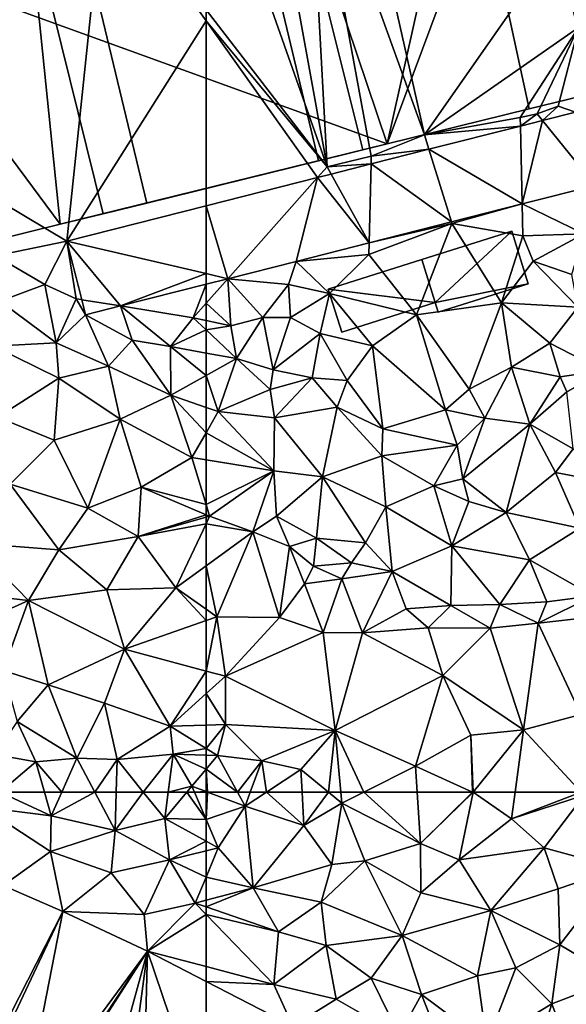
# Model space of a CAD drawing. Extents: x -2000 to -970, y -3000 to -1971.
# Drawn here: x -1390 to -1347, y -2767 to -2689 of the extents above; entities that cross this region are included whole.
import ezdxf

# ---------------------------------------------------------------- set-up
doc = ezdxf.new("R2010")
doc.units = 0
doc.header["$MEASUREMENT"] = 0
for name, color, linetype in [('Bygninger_LOD2', 1, 'Continuous'), ('Terraen', 33, 'Continuous'), ('Terraen_vej', 33, 'Continuous')]:
    doc.layers.add(name, color=color, linetype=linetype)

# ---------------------------------------------------------------- blocks, each defined once
blk = doc.blocks.new('1km_6222_571_Flyttet_X-573000m_Y-6225000m_ACAD_1_FMEBLOCK34')
at = {"layer": 'Terraen_vej', "color": 251, "true_color": 0x555555}
for points in [[(62.5, -40.398, 11.451), (62.5, -35.046, 11.811), (51.502, -37.838, 12.296)], [(55.737, -42.953, 11.535), (51.502, -37.838, 12.296), (52.674, -42.457, 11.748)], [(55.737, -42.953, 11.535), (62.5, -40.398, 11.451), (51.502, -37.838, 12.296)], [(62.5, -41.236, 11.363), (62.5, -40.398, 11.451), (55.737, -42.953, 11.535)], [(52.674, -42.457, 11.748), (52.978, -43.654, 11.605), (55.737, -42.953, 11.535)]]:
    blk.add_polyline3d(points, close=True, dxfattribs=at)
blk = doc.blocks.new('1km_6222_571_Flyttet_X-573000m_Y-6225000m_ACAD_1_FMEBLOCK53')
at = {"layer": 'Terraen', "color": 9, "true_color": 0xbbbbbb}
for points in [[(-52.95, -13.11, 12.52), (-54.47, 14.93, 12.76), (-57.98, 14.61, 12.65)], [(-45.26, -10.59, 12.28), (-51.1, 15.35, 12.75), (-54.47, 14.93, 12.76)], [(-52.95, -13.11, 12.52), (-49.45, -12.27, 12.59), (-54.47, 14.93, 12.76)], [(-45.26, -10.59, 12.28), (-54.47, 14.93, 12.76), (-49.45, -12.27, 12.59)], [(-34.08, 5.4, 11.67), (-51.1, 15.35, 12.75), (-45.26, -10.59, 12.28)], [(-62.29, 13.43, 12.56), (-52.95, -13.11, 12.52), (-57.98, 14.61, 12.65)], [(-62.5, -0.716, 12.558), (-52.95, -13.11, 12.52), (-62.29, 13.43, 12.56)], [(-33.09, -2.12, 11.52), (-34.08, 5.4, 11.67), (-45.26, -10.59, 12.28)], [(-62.5, -1.594, 12.034), (-52.95, -13.11, 12.52), (-62.5, -0.716, 12.558)], [(-62.5, -1.594, 12.034), (-53.709, -13.968, 11.423), (-52.95, -13.11, 12.52)], [(-62.5, -1.594, 12.034), (-62.5, -16.2, 11.811), (-53.709, -13.968, 11.423)], [(-37.69, -9.21, 11.75), (-33.09, -2.12, 11.52), (-45.26, -10.59, 12.28)], [(-37.69, -9.21, 11.75), (-36.35, -8.94, 9.65), (-33.09, -2.12, 11.52)], [(-36.35, -8.94, 9.65), (-34.7, -8.33, 10.44), (-33.09, -2.12, 11.52)], [(-34.7, -8.33, 10.44), (-33.326, -8.792, 10.523), (-33.09, -2.12, 11.52)], [(-36.35, -8.94, 9.65), (-35.933, -9.454, 10.638), (-34.7, -8.33, 10.44)], [(-33.326, -8.792, 10.523), (-34.7, -8.33, 10.44), (-35.933, -9.454, 10.638)], [(-37.675, -9.896, 10.715), (-37.69, -9.21, 11.75), (-45.26, -10.59, 12.28)], [(-37.675, -9.896, 10.715), (-36.35, -8.94, 9.65), (-37.69, -9.21, 11.75)], [(-35.933, -9.454, 10.638), (-36.35, -8.94, 9.65), (-37.675, -9.896, 10.715)], [(-37.675, -9.896, 10.715), (-45.26, -10.59, 12.28), (-44.906, -11.732, 11.034)], [(-45.26, -10.59, 12.28), (-49.45, -12.27, 12.59), (-44.906, -11.732, 11.034)], [(-49.466, -12.89, 11.236), (-49.45, -12.27, 12.59), (-52.95, -13.11, 12.52)], [(-44.906, -11.732, 11.034), (-49.45, -12.27, 12.59), (-49.466, -12.89, 11.236)], [(-52.628, -13.693, 11.375), (-52.95, -13.11, 12.52), (-53.709, -13.968, 11.423)], [(-49.466, -12.89, 11.236), (-52.95, -13.11, 12.52), (-52.628, -13.693, 11.375)], [(-37.536, -16.051, 10.726), (-32.66, -18.4, 10.73), (-31.772, -14.588, 10.579)], [(-43.13, -17.472, 10.869), (-43.09, -17.6, 12.05), (-37.536, -16.051, 10.726)], [(-37.48, -18.56, 10.88), (-37.536, -16.051, 10.726), (-43.09, -17.6, 12.05)], [(-37.48, -18.56, 10.88), (-32.66, -18.4, 10.73), (-37.536, -16.051, 10.726)], [(-43.09, -17.6, 12.05), (-49.65, -20.04, 12.43), (-45.89, -24.82, 10.61)], [(-49.626, -19.121, 11.035), (-49.65, -20.04, 12.43), (-43.09, -17.6, 12.05)], [(-49.626, -19.121, 11.035), (-43.09, -17.6, 12.05), (-43.13, -17.472, 10.869)], [(-43.09, -17.6, 12.05), (-45.89, -24.82, 10.61), (-39.16, -23.87, 10.73)], [(-37.48, -18.56, 10.88), (-43.09, -17.6, 12.05), (-39.16, -23.87, 10.73)], [(-36.67, -20.56, 10.91), (-37.48, -18.56, 10.88), (-39.16, -23.87, 10.73)], [(-36.67, -20.56, 10.91), (-32.66, -18.4, 10.73), (-37.48, -18.56, 10.88)], [(-33.61, -21.61, 11.08), (-32.66, -18.4, 10.73), (-36.67, -20.56, 10.91)], [(-55.397, -20.586, 11.182), (-49.65, -20.04, 12.43), (-49.626, -19.121, 11.035)], [(-55.397, -20.586, 11.182), (-52.76, -23.13, 11.79), (-49.65, -20.04, 12.43)], [(-49.65, -20.04, 12.43), (-52.76, -23.13, 11.79), (-45.89, -24.82, 10.61)], [(-60.777, -21.953, 11.319), (-55.99, -22.4, 12.51), (-55.397, -20.586, 11.182)], [(-55.397, -20.586, 11.182), (-55.99, -22.4, 12.51), (-52.76, -23.13, 11.79)], [(-33.13, -24.2, 10.78), (-36.67, -20.56, 10.91), (-39.16, -23.87, 10.73)], [(-33.13, -24.2, 10.78), (-33.61, -21.61, 11.08), (-36.67, -20.56, 10.91)], [(-62.5, -23.899, 12.045), (-60.777, -21.953, 11.319), (-62.5, -22.39, 11.363)], [(-60.55, -25.69, 12.36), (-60.777, -21.953, 11.319), (-62.5, -23.899, 12.045)], [(-60.777, -21.953, 11.319), (-60.55, -25.69, 12.36), (-58.03, -25.02, 11.96)], [(-60.777, -21.953, 11.319), (-58.03, -25.02, 11.96), (-55.99, -22.4, 12.51)], [(-55.99, -22.4, 12.51), (-58.03, -25.02, 11.96), (-55.84, -25.03, 11.28)], [(-52.76, -23.13, 11.79), (-55.99, -22.4, 12.51), (-55.84, -25.03, 11.28)], [(-52.76, -23.13, 11.79), (-55.84, -25.03, 11.28), (-53.49, -26.29, 11.22)], [(-52.76, -23.13, 11.79), (-53.49, -26.29, 11.22), (-49.37, -27.26, 10.64)], [(-52.76, -23.13, 11.79), (-49.37, -27.26, 10.64), (-45.89, -24.82, 10.61)], [(-62.5, -25.262, 12.432), (-60.55, -25.69, 12.36), (-62.5, -23.899, 12.045)], [(-39.16, -23.87, 10.73), (-45.89, -24.82, 10.61), (-41.73, -30.69, 10.67)], [(-39.16, -23.87, 10.73), (-41.73, -30.69, 10.67), (-38.37, -28.94, 10.53)], [(-35.36, -27.05, 10.92), (-33.13, -24.2, 10.78), (-39.16, -23.87, 10.73)], [(-35.36, -27.05, 10.92), (-39.16, -23.87, 10.73), (-38.37, -28.94, 10.53)], [(-45.89, -24.82, 10.61), (-49.37, -27.26, 10.64), (-43.6, -32.3, 9.64)], [(-45.89, -24.82, 10.61), (-43.6, -32.3, 9.64), (-41.73, -30.69, 10.67)], [(-35.36, -27.05, 10.92), (-31.16, -29.2, 10.78), (-33.13, -24.2, 10.78)], [(-62.5, -25.262, 12.432), (-62.5, -25.999, 12.066), (-60.55, -25.69, 12.36)], [(-58.03, -25.02, 11.96), (-60.55, -25.69, 12.36), (-60.11, -28.27, 11.11)], [(-58.03, -25.02, 11.96), (-60.11, -28.27, 11.11), (-57.21, -29.15, 11.27)], [(-55.84, -25.03, 11.28), (-58.03, -25.02, 11.96), (-57.21, -29.15, 11.27)], [(-55.84, -25.03, 11.28), (-57.21, -29.15, 11.27), (-53.49, -26.29, 11.22)], [(-62.5, -25.999, 12.066), (-60.11, -28.27, 11.11), (-60.55, -25.69, 12.36)], [(-62.5, -25.999, 12.066), (-62.5, -27.834, 11.179), (-60.11, -28.27, 11.11)], [(-53.49, -26.29, 11.22), (-57.21, -29.15, 11.27), (-54.12, -29.78, 11.1)], [(-53.49, -26.29, 11.22), (-54.12, -29.78, 11.1), (-51.37, -30, 10.58)], [(-53.49, -26.29, 11.22), (-51.37, -30, 10.58), (-49.37, -27.26, 10.64)], [(-35.36, -27.05, 10.92), (-38.37, -28.94, 10.53), (-34.54, -29.71, 10.94)], [(-35.36, -27.05, 10.92), (-34.54, -29.71, 10.94), (-31.16, -29.2, 10.78)], [(-62.5, -29.599, 10.053), (-60.11, -28.27, 11.11), (-62.5, -27.834, 11.179)], [(-49.37, -27.26, 10.64), (-51.37, -30, 10.58), (-48.55, -33.81, 9.39)], [(-49.37, -27.26, 10.64), (-48.55, -33.81, 9.39), (-43.6, -32.3, 9.64)], [(-61.54, -32.45, 8.74), (-60.11, -28.27, 11.11), (-62.5, -29.599, 10.053)], [(-60.11, -28.27, 11.11), (-61.54, -32.45, 8.74), (-57.44, -30.71, 10.37)], [(-60.11, -28.27, 11.11), (-57.44, -30.71, 10.37), (-57.21, -29.15, 11.27)], [(-57.21, -29.15, 11.27), (-57.44, -30.71, 10.37), (-54.12, -29.78, 11.1)], [(-38.37, -28.94, 10.53), (-41.73, -30.69, 10.67), (-40.48, -32.98, 9.64)], [(-38.37, -28.94, 10.53), (-40.48, -32.98, 9.64), (-36.94, -33.44, 8.72)], [(-34.54, -29.71, 10.94), (-38.37, -28.94, 10.53), (-36.94, -33.44, 8.72)], [(-31.16, -29.2, 10.78), (-34.54, -29.71, 10.94), (-34.02, -30.89, 9.71)], [(-62.5, -32.117, 8.76), (-61.54, -32.45, 8.74), (-62.5, -29.599, 10.053)], [(-57.44, -30.71, 10.37), (-57.09, -32.95, 10.03), (-54.12, -29.78, 11.1)], [(-54.12, -29.78, 11.1), (-57.09, -32.95, 10.03), (-52.14, -32.1, 10.34)], [(-54.12, -29.78, 11.1), (-52.14, -32.1, 10.34), (-51.37, -30, 10.58)], [(-51.37, -30, 10.58), (-52.14, -32.1, 10.34), (-48.55, -33.81, 9.39)], [(-34.54, -29.71, 10.94), (-36.94, -33.44, 8.72), (-34.02, -30.89, 9.71)], [(-57.44, -30.71, 10.37), (-61.54, -32.45, 8.74), (-57.09, -32.95, 10.03)], [(-41.73, -30.69, 10.67), (-43.6, -32.3, 9.64), (-40.48, -32.98, 9.64)], [(-36.94, -33.44, 8.72), (-33.5, -35.4, 8.31), (-34.02, -30.89, 9.71)], [(-62.5, -34.125, 7.535), (-61.54, -32.45, 8.74), (-62.5, -32.117, 8.76)], [(-57.14, -37.13, 7.08), (-61.54, -32.45, 8.74), (-62.5, -34.125, 7.535)], [(-61.54, -32.45, 8.74), (-57.14, -37.13, 7.08), (-57.09, -32.95, 10.03)], [(-52.14, -32.1, 10.34), (-57.09, -32.95, 10.03), (-53.3, -37.6, 7.17)], [(-52.14, -32.1, 10.34), (-53.3, -37.6, 7.17), (-48.63, -35.95, 7.92)], [(-52.14, -32.1, 10.34), (-48.63, -35.95, 7.92), (-48.55, -33.81, 9.39)], [(-43.6, -32.3, 9.64), (-48.55, -33.81, 9.39), (-42.66, -35.09, 8.46)], [(-43.6, -32.3, 9.64), (-42.66, -35.09, 8.46), (-40.48, -32.98, 9.64)], [(-57.09, -32.95, 10.03), (-57.14, -37.13, 7.08), (-53.3, -37.6, 7.17)], [(-40.48, -32.98, 9.64), (-42.66, -35.09, 8.46), (-42.22, -37.76, 7.35)], [(-40.48, -32.98, 9.64), (-42.22, -37.76, 7.35), (-36.94, -33.44, 8.72)], [(-36.94, -33.44, 8.72), (-42.22, -37.76, 7.35), (-38.79, -40.41, 6.26)], [(-36.94, -33.44, 8.72), (-38.79, -40.41, 6.26), (-34.9, -37.27, 7.48)], [(-36.94, -33.44, 8.72), (-34.9, -37.27, 7.48), (-33.5, -35.4, 8.31)], [(-62.5, -36.261, 6.294), (-57.14, -37.13, 7.08), (-62.5, -34.125, 7.535)], [(-48.55, -33.81, 9.39), (-48.63, -35.95, 7.92), (-42.66, -35.09, 8.46)], [(-42.66, -35.09, 8.46), (-48.63, -35.95, 7.92), (-44.51, -38.32, 7.14)], [(-42.66, -35.09, 8.46), (-44.51, -38.32, 7.14), (-42.22, -37.76, 7.35)], [(-30.5, -38.11, 7.31), (-33.5, -35.4, 8.31), (-34.9, -37.27, 7.48)], [(-62.5, -36.261, 6.294), (-62.5, -39.792, 4.586), (-57.14, -37.13, 7.08)], [(-48.63, -35.95, 7.92), (-53.3, -37.6, 7.17), (-48.3, -39.97, 6.33)], [(-48.63, -35.95, 7.92), (-48.3, -39.97, 6.33), (-44.51, -38.32, 7.14)], [(-62.5, -39.792, 4.586), (-62.22, -40.72, 4.2), (-57.14, -37.13, 7.08)], [(-57.14, -37.13, 7.08), (-62.22, -40.72, 4.2), (-58.81, -41.96, 3.32)], [(-57.14, -37.13, 7.08), (-58.81, -41.96, 3.32), (-56.94, -40.72, 5.32)], [(-57.14, -37.13, 7.08), (-56.94, -40.72, 5.32), (-53.3, -37.6, 7.17)], [(-38.79, -40.41, 6.26), (-32.98, -41.67, 5.96), (-34.9, -37.27, 7.48)], [(-32.98, -41.67, 5.96), (-30.5, -38.11, 7.31), (-34.9, -37.27, 7.48)], [(-53.3, -37.6, 7.17), (-56.94, -40.72, 5.32), (-53.78, -42.44, 5.06)], [(-53.3, -37.6, 7.17), (-53.78, -42.44, 5.06), (-49.91, -42.81, 5.06)], [(-53.3, -37.6, 7.17), (-49.91, -42.81, 5.06), (-48.3, -39.97, 6.33)], [(-42.22, -37.76, 7.35), (-44.51, -38.32, 7.14), (-41.76, -39.56, 5.6)], [(-42.22, -37.76, 7.35), (-41.76, -39.56, 5.6), (-38.79, -40.41, 6.26)], [(-44.51, -38.32, 7.14), (-48.3, -39.97, 6.33), (-43.1, -43.05, 5.56)], [(-44.51, -38.32, 7.14), (-43.1, -43.05, 5.56), (-41.76, -39.56, 5.6)], [(-41.76, -39.56, 5.6), (-43.1, -43.05, 5.56), (-38.79, -40.41, 6.26)], [(-62.5, -39.792, 4.586), (-62.5, -40.6, 4.224), (-62.22, -40.72, 4.2)], [(-48.3, -39.97, 6.33), (-49.91, -42.81, 5.06), (-47.8, -45.09, 5.09)], [(-48.3, -39.97, 6.33), (-47.8, -45.09, 5.09), (-43.1, -43.05, 5.56)], [(-38.79, -40.41, 6.26), (-43.1, -43.05, 5.56), (-36.95, -44.16, 5.33)], [(-38.79, -40.41, 6.26), (-36.95, -44.16, 5.33), (-32.98, -41.67, 5.96)], [(-62.5, -40.6, 4.224), (-62.5, -40.8, 4.176), (-62.22, -40.72, 4.2)], [(-58.81, -41.96, 3.32), (-62.22, -40.72, 4.2), (-62.5, -41.314, 4.08)], [(-62.5, -41.314, 4.08), (-62.22, -40.72, 4.2), (-62.5, -40.8, 4.176)], [(-56.94, -40.72, 5.32), (-58.81, -41.96, 3.32), (-55.92, -43.1, 3.32)], [(-56.94, -40.72, 5.32), (-55.92, -43.1, 3.32), (-53.78, -42.44, 5.06)], [(-62.5, -44.643, 3.162), (-58.81, -41.96, 3.32), (-62.5, -41.314, 4.08)], [(-62.5, -44.643, 3.162), (-61.65, -48.65, 3.02), (-58.81, -41.96, 3.32)], [(-58.81, -41.96, 3.32), (-61.65, -48.65, 3.02), (-56.69, -48.71, 3.07)], [(-55.92, -43.1, 3.32), (-58.81, -41.96, 3.32), (-56.69, -48.71, 3.07)], [(-36.95, -44.16, 5.33), (-31.94, -47.01, 4.82), (-32.98, -41.67, 5.96)], [(-53.78, -42.44, 5.06), (-55.92, -43.1, 3.32), (-54.01, -44.65, 5.24)], [(-53.78, -42.44, 5.06), (-54.01, -44.65, 5.24), (-51.01, -44.4, 5.12)], [(-53.78, -42.44, 5.06), (-51.01, -44.4, 5.12), (-49.91, -42.81, 5.06)], [(-55.92, -43.1, 3.32), (-56.69, -48.71, 3.07), (-54.72, -46.06, 3.63)], [(-55.92, -43.1, 3.32), (-54.72, -46.06, 3.63), (-54.01, -44.65, 5.24)], [(-49.91, -42.81, 5.06), (-51.01, -44.4, 5.12), (-47.8, -45.09, 5.09)], [(-47.8, -45.09, 5.09), (-43.16, -47.77, 4.74), (-43.1, -43.05, 5.56)], [(-43.1, -43.05, 5.56), (-43.16, -47.77, 4.74), (-39.31, -47.69, 4.91)], [(-36.95, -44.16, 5.33), (-43.1, -43.05, 5.56), (-39.31, -47.69, 4.91)], [(-36.95, -44.16, 5.33), (-39.31, -47.69, 4.91), (-35.6, -47.49, 4.84)], [(-36.95, -44.16, 5.33), (-35.6, -47.49, 4.84), (-31.94, -47.01, 4.82)], [(-62.5, -44.643, 3.162), (-62.5, -48.054, 3.03), (-61.65, -48.65, 3.02)], [(-54.01, -44.65, 5.24), (-54.72, -46.06, 3.63), (-51.78, -45.67, 4.36)], [(-54.01, -44.65, 5.24), (-51.78, -45.67, 4.36), (-51.01, -44.4, 5.12)], [(-47.8, -45.09, 5.09), (-51.01, -44.4, 5.12), (-51.78, -45.67, 4.36)], [(-47.8, -45.09, 5.09), (-51.78, -45.67, 4.36), (-50.14, -49.93, 3.02)], [(-47.8, -45.09, 5.09), (-50.14, -49.93, 3.02), (-46.71, -48.03, 4.67)], [(-47.8, -45.09, 5.09), (-46.71, -48.03, 4.67), (-43.16, -47.77, 4.74)], [(-54.72, -46.06, 3.63), (-53.25, -49.91, 2.94), (-51.78, -45.67, 4.36)], [(-51.78, -45.67, 4.36), (-53.25, -49.91, 2.94), (-50.14, -49.93, 3.02)], [(-54.72, -46.06, 3.63), (-56.69, -48.71, 3.07), (-53.25, -49.91, 2.94)], [(-36.26, -49.15, 3.49), (-30.68, -48.53, 3.55), (-31.94, -47.01, 4.82)], [(-35.6, -47.49, 4.84), (-36.26, -49.15, 3.49), (-31.94, -47.01, 4.82)], [(-62.5, -48.054, 3.03), (-62.5, -48.95, 2.964), (-61.65, -48.65, 3.02)], [(-46.71, -48.03, 4.67), (-50.14, -49.93, 3.02), (-44.97, -49.53, 3.29)], [(-46.71, -48.03, 4.67), (-44.97, -49.53, 3.29), (-43.16, -47.77, 4.74)], [(-43.16, -47.77, 4.74), (-44.97, -49.53, 3.29), (-40.07, -49.55, 3.4)], [(-39.31, -47.69, 4.91), (-43.16, -47.77, 4.74), (-40.07, -49.55, 3.4)], [(-39.31, -47.69, 4.91), (-40.07, -49.55, 3.4), (-36.26, -49.15, 3.49)], [(-39.31, -47.69, 4.91), (-36.26, -49.15, 3.49), (-35.6, -47.49, 4.84)], [(-62.5, -52.943, 2.686), (-60.98, -53.35, 2.72), (-61.65, -48.65, 3.02)], [(-62.5, -52.943, 2.686), (-61.65, -48.65, 3.02), (-62.5, -48.95, 2.964)], [(-61.65, -48.65, 3.02), (-60.98, -53.35, 2.72), (-56.69, -48.71, 3.07)], [(-56.69, -48.71, 3.07), (-60.98, -53.35, 2.72), (-53.25, -49.91, 2.94)], [(-36.26, -49.15, 3.49), (-32.9, -56.38, 3.31), (-30.68, -48.53, 3.55)], [(-50.14, -49.93, 3.02), (-43.81, -53.3, 3.11), (-44.97, -49.53, 3.29)], [(-44.97, -49.53, 3.29), (-43.81, -53.3, 3.11), (-40.07, -49.55, 3.4)], [(-40.07, -49.55, 3.4), (-43.81, -53.3, 3.11), (-37.42, -57.58, 3.18)], [(-36.26, -49.15, 3.49), (-40.07, -49.55, 3.4), (-37.42, -57.58, 3.18)], [(-36.26, -49.15, 3.49), (-37.42, -57.58, 3.18), (-32.9, -56.38, 3.31)], [(-60.98, -53.35, 2.72), (-52.3, -57.65, 2.82), (-53.25, -49.91, 2.94)], [(-50.14, -49.93, 3.02), (-53.25, -49.91, 2.94), (-52.3, -57.65, 2.82)], [(-50.14, -49.93, 3.02), (-52.3, -57.65, 2.82), (-43.81, -53.3, 3.11)], [(-62.5, -52.943, 2.686), (-62.5, -54.727, 2.636), (-60.98, -53.35, 2.72)], [(-60.96, -57.17, 2.87), (-60.98, -53.35, 2.72), (-62.5, -54.727, 2.636)], [(-60.98, -53.35, 2.72), (-60.96, -57.17, 2.87), (-52.3, -57.65, 2.82)], [(-43.81, -53.3, 3.11), (-52.3, -57.65, 2.82), (-45.96, -60.45, 2.95)], [(-43.81, -53.3, 3.11), (-45.96, -60.45, 2.95), (-41.6, -58.02, 3.1)], [(-43.81, -53.3, 3.11), (-41.6, -58.02, 3.1), (-37.42, -57.58, 3.18)], [(-62.5, -57.212, 2.733), (-60.96, -57.17, 2.87), (-62.5, -54.727, 2.636)], [(-32.9, -56.38, 3.31), (-37.42, -57.58, 3.18), (-32.872, -62.5, 3.104)], [(-62.5, -59.05, 3.284), (-61.6, -59.61, 3.54), (-60.96, -57.17, 2.87)], [(-62.5, -59.05, 3.284), (-60.96, -57.17, 2.87), (-62.5, -57.212, 2.733)], [(-60.96, -57.17, 2.87), (-61.6, -59.61, 3.54), (-58.11, -60.03, 3.25)], [(-60.96, -57.17, 2.87), (-58.11, -60.03, 3.25), (-52.3, -57.65, 2.82)], [(-52.3, -57.65, 2.82), (-58.11, -60.03, 3.25), (-55.01, -60.73, 2.47)], [(-52.3, -57.65, 2.82), (-55.01, -60.73, 2.47), (-52.838, -62.5, 2.215)], [(-51.851, -62.5, 2.201), (-52.3, -57.65, 2.82), (-52.838, -62.5, 2.215)], [(-50.039, -62.5, 2.346), (-45.96, -60.45, 2.95), (-52.3, -57.65, 2.82)], [(-50.039, -62.5, 2.346), (-52.3, -57.65, 2.82), (-51.851, -62.5, 2.201)], [(-41.6, -58.02, 3.1), (-45.96, -60.45, 2.95), (-41.454, -62.5, 2.861)], [(-41.394, -62.5, 2.861), (-37.42, -57.58, 3.18), (-41.6, -58.02, 3.1)], [(-41.394, -62.5, 2.861), (-41.6, -58.02, 3.1), (-41.411, -62.5, 2.861)], [(-41.411, -62.5, 2.861), (-41.6, -58.02, 3.1), (-41.454, -62.5, 2.861)], [(-38.083, -62.5, 2.691), (-37.42, -57.58, 3.18), (-41.394, -62.5, 2.861)], [(-32.872, -62.5, 3.104), (-37.42, -57.58, 3.18), (-38.083, -62.5, 2.691)], [(-62.5, -59.05, 3.284), (-62.5, -59.587, 3.145), (-61.6, -59.61, 3.54)], [(-62.5, -59.587, 3.145), (-62.5, -60.683, 2.742), (-61.6, -59.61, 3.54)], [(-60.025, -62.5, 2.095), (-61.6, -59.61, 3.54), (-62.5, -60.683, 2.742)], [(-58.11, -60.03, 3.25), (-61.6, -59.61, 3.54), (-60.025, -62.5, 2.095)], [(-59.014, -62.5, 2.07), (-58.11, -60.03, 3.25), (-60.025, -62.5, 2.095)], [(-57.72, -62.5, 1.898), (-58.11, -60.03, 3.25), (-59.014, -62.5, 2.07)], [(-57.72, -62.5, 1.898), (-55.01, -60.73, 2.47), (-58.11, -60.03, 3.25)], [(-45.829, -62.5, 2.571), (-45.96, -60.45, 2.95), (-50.039, -62.5, 2.346)], [(-45.829, -62.5, 2.571), (-41.454, -62.5, 2.861), (-45.96, -60.45, 2.95)], [(-62.378, -62.5, 1.681), (-60.025, -62.5, 2.095), (-62.5, -60.683, 2.742)], [(-62.5, -62.454, 1.686), (-62.378, -62.5, 1.681), (-62.5, -60.683, 2.742)], [(-54.918, -62.5, 2.065), (-55.01, -60.73, 2.47), (-57.72, -62.5, 1.898)], [(-52.838, -62.5, 2.215), (-55.01, -60.73, 2.47), (-54.918, -62.5, 2.065)], [(-62.5, -62.454, 1.686), (-62.5, -62.5, 1.68), (-62.378, -62.5, 1.681)]]:
    blk.add_polyline3d(points, close=True, dxfattribs=at)
blk = doc.blocks.new('1km_6222_571_Flyttet_X-573000m_Y-6225000m_ACAD_1_FMEBLOCK85')
at = {"layer": 'Terraen', "color": 9, "true_color": 0xbbbbbb}
for points in [[(46.246, 62.5, 0.996), (44.85, 61.31, 0.82), (50.27, 60.61, 1.27)], [(49.731, 62.5, 1.305), (46.246, 62.5, 0.996), (50.27, 60.61, 1.27)], [(51.111, 62.5, 1.307), (49.731, 62.5, 1.305), (50.27, 60.61, 1.27)], [(53.717, 62.5, 1.351), (51.111, 62.5, 1.307), (50.27, 60.61, 1.27)], [(53.717, 62.5, 1.351), (50.27, 60.61, 1.27), (55.33, 59.46, 1.34)], [(55.406, 62.5, 1.443), (53.717, 62.5, 1.351), (55.33, 59.46, 1.34)], [(57.539, 62.5, 1.304), (55.406, 62.5, 1.443), (55.33, 59.46, 1.34)], [(57.539, 62.5, 1.304), (55.33, 59.46, 1.34), (59.23, 60.4, 1.12)], [(59.503, 62.5, 1.484), (57.539, 62.5, 1.304), (59.23, 60.4, 1.12)], [(62.5, 60.326, 1.367), (60.979, 62.5, 1.627), (59.23, 60.4, 1.12)], [(60.979, 62.5, 1.627), (59.503, 62.5, 1.484), (59.23, 60.4, 1.12)], [(62.5, 60.326, 1.367), (61.571, 62.5, 1.674), (60.979, 62.5, 1.627)], [(62.5, 60.326, 1.367), (62.5, 62.5, 1.68), (61.571, 62.5, 1.674)], [(44.85, 61.31, 0.82), (50.21, 57.81, 0.59), (50.27, 60.61, 1.27)], [(44.85, 61.31, 0.82), (46.46, 55.11, 0.62), (50.21, 57.81, 0.59)], [(50.27, 60.61, 1.27), (50.21, 57.81, 0.59), (55.33, 59.46, 1.34)], [(59.23, 60.4, 1.12), (55.33, 59.46, 1.34), (59.6, 57.14, 0.76)], [(62.5, 58.607, 1.066), (59.23, 60.4, 1.12), (59.6, 57.14, 0.76)], [(62.5, 60.326, 1.367), (59.23, 60.4, 1.12), (62.5, 58.607, 1.066)], [(50.21, 57.81, 0.59), (55.01, 56.11, 0.57), (55.33, 59.46, 1.34)], [(55.33, 59.46, 1.34), (55.01, 56.11, 0.57), (59.6, 57.14, 0.76)], [(62.5, 58.607, 1.066), (59.6, 57.14, 0.76), (62.5, 57.846, 0.978)], [(50.21, 57.81, 0.59), (46.46, 55.11, 0.62), (51.18, 53.06, 0.78)], [(50.21, 57.81, 0.59), (51.18, 53.06, 0.78), (55.01, 56.11, 0.57)], [(62.5, 57.846, 0.978), (59.6, 57.14, 0.76), (62.5, 55.78, 1.25)], [(59.6, 57.14, 0.76), (55.01, 56.11, 0.57), (57.61, 52.82, 0.69)], [(59.6, 57.14, 0.76), (57.61, 52.82, 0.69), (61.64, 53.72, 1.43)], [(59.6, 57.14, 0.76), (61.64, 53.72, 1.43), (62.5, 55.78, 1.25)], [(55.01, 56.11, 0.57), (51.18, 53.06, 0.78), (57.61, 52.82, 0.69)], [(62.5, 53.947, 1.31), (62.5, 55.78, 1.25), (61.64, 53.72, 1.43)], [(51.18, 53.06, 0.78), (46.46, 55.11, 0.62), (43.564, 38.196, 0.727)], [(61.64, 53.72, 1.43), (57.61, 52.82, 0.69), (57.88, 49.92, 0.76)], [(62.5, 52.832, 1.322), (61.64, 53.72, 1.43), (57.88, 49.92, 0.76)], [(62.5, 53.947, 1.31), (61.64, 53.72, 1.43), (62.5, 53.424, 1.314)], [(62.5, 53.424, 1.314), (61.64, 53.72, 1.43), (62.5, 52.832, 1.322)], [(44.073, 37.997, 0.744), (51.18, 53.06, 0.78), (43.564, 38.196, 0.727)], [(44.073, 37.997, 0.744), (47.933, 36.489, 0.789), (51.18, 53.06, 0.78)], [(57.88, 49.92, 0.76), (51.18, 53.06, 0.78), (47.933, 36.489, 0.789)], [(51.18, 53.06, 0.78), (57.88, 49.92, 0.76), (57.61, 52.82, 0.69)], [(62.5, 52.832, 1.322), (57.88, 49.92, 0.76), (62.5, 48.707, 0.709)], [(48.786, 36.156, 0.786), (57.88, 49.92, 0.76), (47.933, 36.489, 0.789)], [(57.88, 49.92, 0.76), (48.786, 36.156, 0.786), (48.98, 36.08, 0.787)], [(53.542, 34.229, 0.814), (57.88, 49.92, 0.76), (48.98, 36.08, 0.787)], [(57.88, 49.92, 0.76), (53.542, 34.229, 0.814), (55.672, 33.364, 0.823)], [(57.428, 32.652, 0.831), (57.88, 49.92, 0.76), (55.672, 33.364, 0.823)], [(57.88, 49.92, 0.76), (57.428, 32.652, 0.831), (62.5, 36.245, 0.879)], [(62.5, 48.707, 0.709), (57.88, 49.92, 0.76), (62.5, 47.546, 0.828)], [(57.88, 49.92, 0.76), (62.5, 36.245, 0.879), (62.5, 47.546, 0.828)]]:
    blk.add_polyline3d(points, close=True, dxfattribs=at)
blk = doc.blocks.new('1km_6222_571_Flyttet_X-573000m_Y-6225000m_ACAD_1_FMEBLOCK122')
at = {"layer": 'Terraen', "color": 9, "true_color": 0xbbbbbb}
for points in [[(-62.378, 62.5, 1.681), (-62.5, 62.5, 1.68), (-62.5, 60.326, 1.367)], [(-59.42, 61.39, 1.54), (-62.378, 62.5, 1.681), (-62.5, 60.326, 1.367)], [(-60.025, 62.5, 2.095), (-62.378, 62.5, 1.681), (-59.42, 61.39, 1.54)], [(-59.014, 62.5, 2.07), (-60.025, 62.5, 2.095), (-59.42, 61.39, 1.54)], [(-57.72, 62.5, 1.898), (-59.014, 62.5, 2.07), (-59.42, 61.39, 1.54)], [(-57.72, 62.5, 1.898), (-59.42, 61.39, 1.54), (-54.78, 59.86, 1.46)], [(-54.918, 62.5, 2.065), (-57.72, 62.5, 1.898), (-54.78, 59.86, 1.46)], [(-52.838, 62.5, 2.215), (-54.918, 62.5, 2.065), (-54.78, 59.86, 1.46)], [(-52.838, 62.5, 2.215), (-54.78, 59.86, 1.46), (-51.77, 61.63, 2.09)], [(-51.851, 62.5, 2.201), (-52.838, 62.5, 2.215), (-51.77, 61.63, 2.09)], [(-50.039, 62.5, 2.346), (-51.851, 62.5, 2.201), (-51.77, 61.63, 2.09)], [(-50.039, 62.5, 2.346), (-51.77, 61.63, 2.09), (-45.57, 58.43, 1.82)], [(-45.829, 62.5, 2.571), (-50.039, 62.5, 2.346), (-45.57, 58.43, 1.82)], [(-45.829, 62.5, 2.571), (-45.57, 58.43, 1.82), (-41.454, 62.5, 2.861)], [(-45.57, 58.43, 1.82), (-41.41, 62.48, 2.86), (-41.454, 62.5, 2.861)], [(-41.41, 62.48, 2.86), (-45.57, 58.43, 1.82), (-42.51, 57.14, 1.74)], [(-41.41, 62.48, 2.86), (-42.51, 57.14, 1.74), (-38.37, 60.37, 2.48)], [(-41.411, 62.5, 2.861), (-41.454, 62.5, 2.861), (-41.41, 62.48, 2.86)], [(-41.394, 62.5, 2.861), (-41.411, 62.5, 2.861), (-41.41, 62.48, 2.86)], [(-41.394, 62.5, 2.861), (-41.41, 62.48, 2.86), (-38.37, 60.37, 2.48)], [(-38.083, 62.5, 2.691), (-41.394, 62.5, 2.861), (-38.37, 60.37, 2.48)], [(-32.872, 62.5, 3.104), (-38.083, 62.5, 2.691), (-38.37, 60.37, 2.48)], [(-32.872, 62.5, 3.104), (-38.37, 60.37, 2.48), (-32.65, 62.26, 3.1)], [(-38.37, 60.37, 2.48), (-35.8, 58.09, 2.15), (-32.65, 62.26, 3.1)], [(-32.65, 62.26, 3.1), (-35.8, 58.09, 2.15), (-29.9, 56.48, 2.27)], [(-51.77, 61.63, 2.09), (-54.78, 59.86, 1.46), (-52.57, 56.78, 1.21)], [(-51.77, 61.63, 2.09), (-52.57, 56.78, 1.21), (-49.97, 57.07, 1.28)], [(-51.77, 61.63, 2.09), (-49.97, 57.07, 1.28), (-45.57, 58.43, 1.82)], [(-59.42, 61.39, 1.54), (-62.5, 60.326, 1.367), (-61.54, 58.08, 1.05)], [(-59.42, 61.39, 1.54), (-61.54, 58.08, 1.05), (-58.78, 54.93, 0.79)], [(-59.42, 61.39, 1.54), (-58.78, 54.93, 0.79), (-54.78, 59.86, 1.46)], [(-62.5, 58.607, 1.066), (-61.54, 58.08, 1.05), (-62.5, 60.326, 1.367)], [(-38.37, 60.37, 2.48), (-42.51, 57.14, 1.74), (-35.8, 58.09, 2.15)], [(-54.78, 59.86, 1.46), (-58.78, 54.93, 0.79), (-52.57, 56.78, 1.21)], [(-62.5, 58.607, 1.066), (-62.5, 57.846, 0.978), (-61.54, 58.08, 1.05)], [(-45.57, 58.43, 1.82), (-49.97, 57.07, 1.28), (-45.55, 54.55, 1.18)], [(-45.57, 58.43, 1.82), (-45.55, 54.55, 1.18), (-42.51, 57.14, 1.74)], [(-58.78, 54.93, 0.79), (-61.54, 58.08, 1.05), (-62.5, 55.78, 1.25)], [(-62.5, 57.846, 0.978), (-62.5, 55.78, 1.25), (-61.54, 58.08, 1.05)], [(-35.8, 58.09, 2.15), (-42.51, 57.14, 1.74), (-40, 53.13, 1.48)], [(-35.8, 58.09, 2.15), (-40, 53.13, 1.48), (-34.69, 54.86, 1.96)], [(-35.8, 58.09, 2.15), (-34.69, 54.86, 1.96), (-29.9, 56.48, 2.27)], [(-52.57, 56.78, 1.21), (-58.78, 54.93, 0.79), (-53.41, 53.8, 1.04)], [(-49.97, 57.07, 1.28), (-53.41, 53.8, 1.04), (-47.02, 51.18, 0.99)], [(-52.57, 56.78, 1.21), (-53.41, 53.8, 1.04), (-49.97, 57.07, 1.28)], [(-45.55, 54.55, 1.18), (-49.97, 57.07, 1.28), (-47.02, 51.18, 0.99)], [(-45.55, 54.55, 1.18), (-40, 53.13, 1.48), (-42.51, 57.14, 1.74)], [(-29.9, 56.48, 2.27), (-34.69, 54.86, 1.96), (-34.57, 50.43, 1.56)], [(-29.9, 56.48, 2.27), (-34.57, 50.43, 1.56), (-30.03, 47.74, 1.56)], [(-62.5, 53.947, 1.31), (-58.78, 54.93, 0.79), (-62.5, 55.78, 1.25)], [(-62.5, 53.947, 1.31), (-62.5, 53.424, 1.314), (-58.78, 54.93, 0.79)], [(-62.5, 53.424, 1.314), (-56.77, 51.45, 0.54), (-58.78, 54.93, 0.79)], [(-53.41, 53.8, 1.04), (-58.78, 54.93, 0.79), (-56.77, 51.45, 0.54)], [(-45.55, 54.55, 1.18), (-47.02, 51.18, 0.99), (-40, 53.13, 1.48)], [(-34.69, 54.86, 1.96), (-40, 53.13, 1.48), (-34.57, 50.43, 1.56)], [(-53.41, 53.8, 1.04), (-56.77, 51.45, 0.54), (-53.01, 50.37, 0.97)], [(-53.41, 53.8, 1.04), (-53.01, 50.37, 0.97), (-47.02, 51.18, 0.99)], [(-62.5, 53.424, 1.314), (-62.5, 52.832, 1.322), (-56.77, 51.45, 0.54)], [(-40, 53.13, 1.48), (-47.02, 51.18, 0.99), (-41.06, 47.98, 0.91)], [(-40, 53.13, 1.48), (-41.06, 47.98, 0.91), (-38.03, 48.62, 1.05)], [(-40, 53.13, 1.48), (-38.03, 48.62, 1.05), (-34.57, 50.43, 1.56)], [(-62.5, 52.832, 1.322), (-57.14, 47.3, 0.65), (-56.77, 51.45, 0.54)], [(-62.5, 52.832, 1.322), (-62.5, 48.707, 0.709), (-57.14, 47.3, 0.65)], [(-56.77, 51.45, 0.54), (-57.14, 47.3, 0.65), (-53.01, 50.37, 0.97)], [(-53.01, 50.37, 0.97), (-49.45, 47.79, 0.53), (-47.02, 51.18, 0.99)], [(-47.02, 51.18, 0.99), (-49.45, 47.79, 0.53), (-45.5, 46.51, 0.52)], [(-47.02, 51.18, 0.99), (-45.5, 46.51, 0.52), (-41.06, 47.98, 0.91)], [(-53.01, 50.37, 0.97), (-57.14, 47.3, 0.65), (-52.22, 46.14, 0.71)], [(-53.01, 50.37, 0.97), (-52.22, 46.14, 0.71), (-49.45, 47.79, 0.53)], [(-34.57, 50.43, 1.56), (-38.03, 48.62, 1.05), (-35.19, 45.78, 0.64)], [(-34.57, 50.43, 1.56), (-35.19, 45.78, 0.64), (-30.03, 47.74, 1.56)], [(-62.5, 48.707, 0.709), (-62.5, 47.546, 0.828), (-57.14, 47.3, 0.65)], [(-41.06, 47.98, 0.91), (-40.32, 42.67, 0.96), (-38.03, 48.62, 1.05)], [(-38.03, 48.62, 1.05), (-40.32, 42.67, 0.96), (-35.19, 45.78, 0.64)], [(-62.5, 47.546, 0.828), (-55.64, 44.02, 0.93), (-57.14, 47.3, 0.65)], [(-62.5, 36.245, 0.879), (-55.64, 44.02, 0.93), (-62.5, 47.546, 0.828)], [(-49.45, 47.79, 0.53), (-52.22, 46.14, 0.71), (-47.24, 43.3, 0.86)], [(-49.45, 47.79, 0.53), (-47.24, 43.3, 0.86), (-45.5, 46.51, 0.52)], [(-41.06, 47.98, 0.91), (-45.5, 46.51, 0.52), (-40.32, 42.67, 0.96)], [(-30.03, 47.74, 1.56), (-35.19, 45.78, 0.64), (-33.1, 40.14, 0.6)], [(-57.14, 47.3, 0.65), (-55.64, 44.02, 0.93), (-52.22, 46.14, 0.71)], [(-52.22, 46.14, 0.71), (-55.64, 44.02, 0.93), (-47.24, 43.3, 0.86)], [(-45.5, 46.51, 0.52), (-47.24, 43.3, 0.86), (-43.21, 40.68, 0.75)], [(-45.5, 46.51, 0.52), (-43.21, 40.68, 0.75), (-40.32, 42.67, 0.96)], [(-35.19, 45.78, 0.64), (-40.32, 42.67, 0.96), (-37.44, 38.63, 0.9)], [(-35.19, 45.78, 0.64), (-37.44, 38.63, 0.9), (-33.1, 40.14, 0.6)]]:
    blk.add_polyline3d(points, close=True, dxfattribs=at)
blk = doc.blocks.new('1km_6222_571_Flyttet_X-573000m_Y-6225000m_ACAD_1_FMEBLOCK159')
at = {"layer": 'Terraen', "color": 9, "true_color": 0xbbbbbb}
for points in [[(38.14, -11.05, 12.44), (51.502, -18.992, 12.296), (54.49, 9.68, 12.59)], [(62.5, -1.594, 12.034), (54.49, 9.68, 12.59), (51.502, -18.992, 12.296)], [(62.5, -1.594, 12.034), (62.5, -0.716, 12.558), (54.49, 9.68, 12.59)], [(62.5, -16.2, 11.811), (62.5, -1.594, 12.034), (51.502, -18.992, 12.296)], [(38.14, -11.05, 12.44), (45.86, -20.16, 12.49), (51.502, -18.992, 12.296)], [(49.75, -22.41, 12.25), (51.502, -18.992, 12.296), (45.86, -20.16, 12.49)], [(49.75, -22.41, 12.25), (52.24, -23.54, 12.31), (51.502, -18.992, 12.296)], [(51.502, -18.992, 12.296), (52.24, -23.54, 12.31), (52.674, -23.61, 11.748)], [(49.75, -22.41, 12.25), (45.86, -20.16, 12.49), (46.2, -23.74, 10.46)], [(49.75, -22.41, 12.25), (46.2, -23.74, 10.46), (50.67, -27.01, 9.31)], [(49.75, -22.41, 12.25), (50.67, -27.01, 9.31), (52.24, -23.54, 12.31)], [(62.5, -22.39, 11.363), (55.737, -24.107, 11.535), (61.49, -25.04, 12.47)], [(62.5, -23.899, 12.045), (62.5, -22.39, 11.363), (61.49, -25.04, 12.47)], [(46.2, -23.74, 10.46), (45.7, -27.29, 8.36), (50.67, -27.01, 9.31)], [(52.24, -23.54, 12.31), (50.67, -27.01, 9.31), (52.978, -24.808, 11.605)], [(52.674, -23.61, 11.748), (52.24, -23.54, 12.31), (52.978, -24.808, 11.605)], [(52.978, -24.808, 11.605), (56.67, -26.81, 10.46), (55.737, -24.107, 11.535)], [(56.67, -26.81, 10.46), (59.68, -27.32, 11.26), (55.737, -24.107, 11.535)], [(61.49, -25.04, 12.47), (55.737, -24.107, 11.535), (59.68, -27.32, 11.26)], [(62.5, -25.262, 12.432), (62.5, -23.899, 12.045), (61.49, -25.04, 12.47)], [(50.67, -27.01, 9.31), (54.79, -28.86, 9.36), (52.978, -24.808, 11.605)], [(56.67, -26.81, 10.46), (52.978, -24.808, 11.605), (54.79, -28.86, 9.36)], [(62.5, -25.999, 12.066), (61.49, -25.04, 12.47), (59.68, -27.32, 11.26)], [(62.5, -25.262, 12.432), (61.49, -25.04, 12.47), (62.5, -25.999, 12.066)], [(62.5, -25.999, 12.066), (59.68, -27.32, 11.26), (62.5, -27.834, 11.179)], [(50.67, -27.01, 9.31), (45.7, -27.29, 8.36), (50.87, -29.81, 7.74)], [(50.67, -27.01, 9.31), (50.87, -29.81, 7.74), (54.79, -28.86, 9.36)], [(56.67, -26.81, 10.46), (54.79, -28.86, 9.36), (59.71, -31.15, 8.82)], [(56.67, -26.81, 10.46), (59.71, -31.15, 8.82), (59.68, -27.32, 11.26)], [(45.7, -27.29, 8.36), (46.03, -32.9, 5.69), (50.87, -29.81, 7.74)], [(62.5, -29.599, 10.053), (62.5, -27.834, 11.179), (59.68, -27.32, 11.26)], [(62.5, -29.599, 10.053), (59.68, -27.32, 11.26), (59.71, -31.15, 8.82)], [(54.79, -28.86, 9.36), (50.87, -29.81, 7.74), (55.7, -33.05, 6.88)], [(54.79, -28.86, 9.36), (55.7, -33.05, 6.88), (59.71, -31.15, 8.82)], [(50.87, -29.81, 7.74), (46.03, -32.9, 5.69), (50.5, -34.71, 5.44)], [(50.87, -29.81, 7.74), (50.5, -34.71, 5.44), (55.7, -33.05, 6.88)], [(62.5, -32.117, 8.76), (62.5, -29.599, 10.053), (59.71, -31.15, 8.82)], [(55.7, -33.05, 6.88), (61.38, -36.08, 6.13), (59.71, -31.15, 8.82)], [(62.5, -34.125, 7.535), (62.5, -32.117, 8.76), (59.71, -31.15, 8.82)], [(62.5, -34.125, 7.535), (59.71, -31.15, 8.82), (61.38, -36.08, 6.13)], [(46.03, -32.9, 5.69), (47.02, -38.18, 3.99), (50.5, -34.71, 5.44)], [(55.7, -33.05, 6.88), (50.5, -34.71, 5.44), (53.15, -40.07, 3.85)], [(55.7, -33.05, 6.88), (53.15, -40.07, 3.85), (57.38, -38.41, 4.66)], [(55.7, -33.05, 6.88), (57.38, -38.41, 4.66), (61.38, -36.08, 6.13)], [(62.5, -36.261, 6.294), (62.5, -34.125, 7.535), (61.38, -36.08, 6.13)], [(50.5, -34.71, 5.44), (47.02, -38.18, 3.99), (53.15, -40.07, 3.85)], [(62.5, -39.792, 4.586), (61.38, -36.08, 6.13), (57.38, -38.41, 4.66)], [(62.5, -36.261, 6.294), (61.38, -36.08, 6.13), (62.5, -39.792, 4.586)], [(47.02, -38.18, 3.99), (44.04, -42.85, 2.41), (50.88, -43.37, 3.02)], [(47.02, -38.18, 3.99), (50.88, -43.37, 3.02), (53.15, -40.07, 3.85)], [(57.38, -38.41, 4.66), (53.15, -40.07, 3.85), (57.13, -42.33, 3.72)], [(62.5, -40.6, 4.224), (57.38, -38.41, 4.66), (57.13, -42.33, 3.72)], [(62.5, -39.792, 4.586), (57.38, -38.41, 4.66), (62.5, -40.6, 4.224)], [(53.15, -40.07, 3.85), (50.88, -43.37, 3.02), (57.13, -42.33, 3.72)], [(62.5, -40.6, 4.224), (57.13, -42.33, 3.72), (62.5, -40.8, 4.176)], [(62.5, -41.314, 4.08), (62.5, -40.8, 4.176), (57.13, -42.33, 3.72)], [(62.5, -41.314, 4.08), (57.13, -42.33, 3.72), (60.11, -46.38, 3.06)], [(62.5, -44.643, 3.162), (62.5, -41.314, 4.08), (60.11, -46.38, 3.06)], [(50.88, -43.37, 3.02), (54.67, -46.52, 2.6), (57.13, -42.33, 3.72)], [(57.13, -42.33, 3.72), (54.67, -46.52, 2.6), (60.11, -46.38, 3.06)], [(44.04, -42.85, 2.41), (41.01, -46.52, 2.2), (48.47, -47.38, 2.4)], [(50.88, -43.37, 3.02), (44.04, -42.85, 2.41), (48.47, -47.38, 2.4)], [(50.88, -43.37, 3.02), (48.47, -47.38, 2.4), (54.67, -46.52, 2.6)], [(62.5, -44.643, 3.162), (60.11, -46.38, 3.06), (62.5, -48.054, 3.03)], [(41.01, -46.52, 2.2), (41.16, -50.65, 2.2), (48.47, -47.38, 2.4)], [(54.67, -46.52, 2.6), (48.47, -47.38, 2.4), (56.06, -51.22, 2.54)], [(60.11, -46.38, 3.06), (54.67, -46.52, 2.6), (56.06, -51.22, 2.54)], [(60.11, -46.38, 3.06), (56.06, -51.22, 2.54), (62.5, -48.95, 2.964)], [(62.5, -48.054, 3.03), (60.11, -46.38, 3.06), (62.5, -48.95, 2.964)], [(41.16, -50.65, 2.2), (46.46, -52.9, 2.39), (48.47, -47.38, 2.4)], [(48.47, -47.38, 2.4), (46.46, -52.9, 2.39), (50.02, -54.04, 2.36)], [(48.47, -47.38, 2.4), (50.02, -54.04, 2.36), (56.06, -51.22, 2.54)], [(62.5, -52.943, 2.686), (62.5, -48.95, 2.964), (56.06, -51.22, 2.54)], [(56.06, -51.22, 2.54), (50.02, -54.04, 2.36), (54.47, -55.49, 2.37)], [(56.06, -51.22, 2.54), (54.47, -55.49, 2.37), (59.67, -57.29, 2.48)], [(62.5, -52.943, 2.686), (56.06, -51.22, 2.54), (59.67, -57.29, 2.48)], [(46.46, -52.9, 2.39), (47.57, -56.92, 1.62), (50.02, -54.04, 2.36)], [(62.5, -52.943, 2.686), (59.67, -57.29, 2.48), (62.5, -54.727, 2.636)], [(50.02, -54.04, 2.36), (47.57, -56.92, 1.62), (52.3, -59.83, 1.36)], [(50.02, -54.04, 2.36), (52.3, -59.83, 1.36), (54.47, -55.49, 2.37)], [(62.5, -57.212, 2.733), (62.5, -54.727, 2.636), (59.67, -57.29, 2.48)], [(54.47, -55.49, 2.37), (52.3, -59.83, 1.36), (55.47, -59.93, 1.53)], [(54.47, -55.49, 2.37), (55.47, -59.93, 1.53), (59.67, -57.29, 2.48)], [(47.57, -56.92, 1.62), (45.82, -59.54, 1.24), (49.05, -60.11, 1.35)], [(47.57, -56.92, 1.62), (49.05, -60.11, 1.35), (52.3, -59.83, 1.36)], [(59.89, -59.52, 2), (59.67, -57.29, 2.48), (55.47, -59.93, 1.53)], [(62.5, -59.05, 3.284), (62.5, -57.212, 2.733), (59.67, -57.29, 2.48)], [(62.5, -59.05, 3.284), (59.67, -57.29, 2.48), (59.89, -59.52, 2)], [(62.5, -59.05, 3.284), (59.89, -59.52, 2), (62.5, -59.587, 3.145)], [(46.246, -62.5, 0.996), (49.05, -60.11, 1.35), (45.82, -59.54, 1.24)], [(51.111, -62.5, 1.307), (52.3, -59.83, 1.36), (49.05, -60.11, 1.35)], [(53.717, -62.5, 1.351), (52.3, -59.83, 1.36), (51.111, -62.5, 1.307)], [(55.47, -59.93, 1.53), (52.3, -59.83, 1.36), (53.717, -62.5, 1.351)], [(59.89, -59.52, 2), (55.47, -59.93, 1.53), (57.539, -62.5, 1.304)], [(59.503, -62.5, 1.484), (59.89, -59.52, 2), (57.539, -62.5, 1.304)], [(61.37, -62.03, 1.74), (59.89, -59.52, 2), (59.503, -62.5, 1.484)], [(62.5, -60.683, 2.742), (62.5, -59.587, 3.145), (59.89, -59.52, 2)], [(62.5, -60.683, 2.742), (59.89, -59.52, 2), (61.37, -62.03, 1.74)], [(49.731, -62.5, 1.305), (49.05, -60.11, 1.35), (46.246, -62.5, 0.996)], [(51.111, -62.5, 1.307), (49.05, -60.11, 1.35), (49.731, -62.5, 1.305)], [(55.406, -62.5, 1.443), (55.47, -59.93, 1.53), (53.717, -62.5, 1.351)], [(57.539, -62.5, 1.304), (55.47, -59.93, 1.53), (55.406, -62.5, 1.443)], [(62.5, -62.454, 1.686), (62.5, -60.683, 2.742), (61.37, -62.03, 1.74)], [(60.979, -62.5, 1.627), (61.37, -62.03, 1.74), (59.503, -62.5, 1.484)], [(61.571, -62.5, 1.674), (61.37, -62.03, 1.74), (60.979, -62.5, 1.627)], [(62.5, -62.454, 1.686), (61.37, -62.03, 1.74), (61.571, -62.5, 1.674)], [(62.5, -62.5, 1.68), (62.5, -62.454, 1.686), (61.571, -62.5, 1.674)]]:
    blk.add_polyline3d(points, close=True, dxfattribs=at)
blk = doc.blocks.new('1km_6222_571_Flyttet_X-573000m_Y-6225000m_ACAD_1_FMEBLOCK173')
at = {"layer": 'Terraen_vej', "color": 251, "true_color": 0x555555}
for points in [[(-31.683, -14.588, 10.579), (-33.238, -8.792, 10.523), (-35.845, -9.454, 10.638)], [(-37.586, -9.896, 10.715), (-44.818, -11.732, 11.034), (-37.448, -16.051, 10.726)], [(-37.586, -9.896, 10.715), (-37.448, -16.051, 10.726), (-35.845, -9.454, 10.638)], [(-31.683, -14.588, 10.579), (-35.845, -9.454, 10.638), (-37.448, -16.051, 10.726)], [(-49.378, -12.89, 11.236), (-43.041, -17.472, 10.869), (-44.818, -11.732, 11.034)], [(-37.448, -16.051, 10.726), (-44.818, -11.732, 11.034), (-43.041, -17.472, 10.869)], [(-49.538, -19.121, 11.035), (-49.378, -12.89, 11.236), (-52.539, -13.693, 11.375)], [(-49.378, -12.89, 11.236), (-49.538, -19.121, 11.035), (-43.041, -17.472, 10.869)], [(-53.621, -13.968, 11.423), (-62.412, -16.2, 11.811), (-60.689, -21.953, 11.319)], [(-55.308, -20.586, 11.182), (-53.621, -13.968, 11.423), (-60.689, -21.953, 11.319)], [(-49.538, -19.121, 11.035), (-53.621, -13.968, 11.423), (-55.308, -20.586, 11.182)], [(-49.538, -19.121, 11.035), (-52.539, -13.693, 11.375), (-53.621, -13.968, 11.423)], [(-62.412, -16.2, 11.811), (-62.412, -21.552, 11.451), (-60.689, -21.953, 11.319)], [(-62.412, -21.552, 11.451), (-62.412, -22.39, 11.363), (-60.689, -21.953, 11.319)]]:
    blk.add_polyline3d(points, close=True, dxfattribs=at)
blk = doc.blocks.new('building_35513')
at = {"layer": 'Bygninger_LOD2', "color": 16, "true_color": 0x7e0000}
for points in [[(12.73, -9.58, 12.49), (-29.03, 5.57, 12.59), (23.14, 18.4, 12.19)], [(23.14, 18.4, 12.19), (29.03, -5.57, 11.26), (12.73, -9.58, 12.49)], [(29.03, -5.57, 15.42), (23.93, -6.82, 15.38), (18.72, 17.31, 15.39), (23.14, 18.4, 15.42)], [(29.03, -5.57, 11.26), (23.14, 18.4, 12.19), (23.14, 18.4, 15.42), (29.03, -5.57, 15.42)], [(4.82, 13.89, 16.52), (18.72, 17.31, 17.63), (12.73, -9.58, 16.68)], [(18.72, 17.31, 17.63), (23.93, -6.82, 17.57), (12.73, -9.58, 16.68)], [(23.93, -6.82, 15.38), (18.72, 17.31, 15.39), (18.72, 17.31, 17.63), (23.93, -6.82, 17.57)], [(10.8, -10.05, 15.29), (7.3, -10.91, 15.34), (1.55, 13.09, 15.33), (4.82, 13.89, 15.29)], [(10.8, -10.05, 16.53), (4.82, 13.89, 16.52), (4.82, 13.89, 15.29), (10.8, -10.05, 15.29)], [(10.8, -10.05, 16.53), (4.82, 13.89, 16.52), (12.73, -9.58, 16.68)], [(7.3, -10.91, 17.62), (-6.27, -14.25, 16.58), (-12.04, 9.75, 16.58), (1.55, 13.09, 17.63)], [(7.3, -10.91, 15.34), (1.55, 13.09, 15.33), (1.55, 13.09, 17.63), (7.3, -10.91, 17.62)], [(-6.27, -14.25, 15.35), (-9.7, -15.09, 15.36), (-15.63, 8.87, 15.43), (-12.04, 9.75, 15.42)], [(-6.27, -14.25, 16.58), (-12.04, 9.75, 16.58), (-12.04, 9.75, 15.42), (-6.27, -14.25, 15.35)], [(-15.63, 8.87, 17.53), (-13.1, -15.93, 17.28), (-29.03, 5.57, 16.57)], [(-9.7, -15.09, 15.36), (-15.63, 8.87, 15.43), (-15.63, 8.87, 17.53), (-9.7, -15.09, 17.52)], [(-9.7, -15.09, 17.52), (-13.1, -15.93, 17.28), (-15.63, 8.87, 17.53)], [(-13.1, -15.93, 17.28), (-23.14, -18.4, 16.56), (-29.03, 5.57, 16.57)], [(-13.1, -15.93, 12.46), (-29.03, 5.57, 12.59), (12.73, -9.58, 12.49)], [(-13.1, -15.93, 12.46), (-23.14, -18.4, 11.75), (-29.03, 5.57, 12.59)], [(23.93, -6.82, 15.38), (29.03, -5.57, 11.26), (12.73, -9.58, 12.49)], [(29.03, -5.57, 15.42), (29.03, -5.57, 11.26), (23.93, -6.82, 15.38)], [(12.73, -9.58, 16.68), (23.93, -6.82, 15.38), (12.73, -9.58, 12.49)], [(23.93, -6.82, 17.57), (23.93, -6.82, 15.38), (12.73, -9.58, 16.68)], [(-13.1, -15.93, 12.46), (-6.27, -14.25, 15.35), (12.73, -9.58, 12.49)], [(12.73, -9.58, 12.49), (-6.27, -14.25, 15.35), (7.3, -10.91, 15.34)], [(12.73, -9.58, 12.49), (7.3, -10.91, 15.34), (10.8, -10.05, 15.29)], [(12.73, -9.58, 16.68), (12.73, -9.58, 12.49), (10.8, -10.05, 15.29)], [(10.8, -10.05, 15.29), (10.8, -10.05, 16.53), (12.73, -9.58, 16.68)], [(7.3, -10.91, 15.34), (-6.27, -14.25, 15.35), (-6.27, -14.25, 16.58)], [(-6.27, -14.25, 16.58), (7.3, -10.91, 17.62), (7.3, -10.91, 15.34)], [(-6.27, -14.25, 15.35), (-13.1, -15.93, 12.46), (-9.7, -15.09, 15.36)], [(-13.1, -15.93, 17.28), (-9.7, -15.09, 15.36), (-13.1, -15.93, 12.46)], [(-13.1, -15.93, 17.28), (-9.7, -15.09, 17.52), (-9.7, -15.09, 15.36)], [(-13.1, -15.93, 12.46), (-23.14, -18.4, 11.75), (-23.14, -18.4, 16.56)], [(-13.1, -15.93, 12.46), (-23.14, -18.4, 16.56), (-13.1, -15.93, 17.28)]]:
    blk.add_3dface(points, dxfattribs=at)
blk = doc.blocks.new('building_191622')
at = {"layer": 'Bygninger_LOD2', "color": 16, "true_color": 0x7e0000}
for points in [[(3.155, 2.86, 12.33), (4.225, -0.53, 10.87), (-4.225, 0.53, 11.79)], [(3.155, 2.86, 12.33), (-4.225, 0.53, 11.79), (-4.225, 0.53, 13.31), (3.155, 2.86, 13.31)], [(-4.225, 0.53, 13.31), (3.155, 2.86, 13.31), (4.225, -0.53, 13.165), (-3.165, -2.86, 13.17)], [(3.155, 2.86, 12.33), (3.155, 2.86, 13.31), (4.225, -0.53, 13.165), (4.225, -0.53, 10.87)], [(4.225, -0.53, 10.87), (-3.165, -2.86, 10.89), (-4.225, 0.53, 11.79)], [(-4.225, 0.53, 11.79), (-3.165, -2.86, 10.89), (-3.165, -2.86, 13.17), (-4.225, 0.53, 13.31)], [(4.225, -0.53, 13.165), (-3.165, -2.86, 13.17), (-3.165, -2.86, 10.89), (4.225, -0.53, 10.87)]]:
    blk.add_3dface(points, dxfattribs=at)
blk = doc.blocks.new('building_201477')
at = {"layer": 'Bygninger_LOD2', "color": 16, "true_color": 0x7e0000}
for points in [[(-4.21, 0.96, 12.33), (2.91, 3.2, 11.48), (-3.14, -2.43, 10.87)], [(-4.21, 0.96, 13.31), (2.91, 3.2, 13.32), (2.91, 3.2, 11.48), (-4.21, 0.96, 12.33)], [(-4.21, 0.96, 13.31), (2.91, 3.2, 13.32), (-3.14, -2.43, 13.165)], [(-3.14, -2.43, 13.165), (2.91, 3.2, 13.32), (4.21, -0.95, 13.13)], [(-2.91, -3.2, 10.68), (-3.14, -2.43, 10.87), (2.91, 3.2, 11.48), (4.21, -0.95, 10.83)], [(2.91, 3.2, 13.32), (4.21, -0.95, 13.13), (4.21, -0.95, 10.83), (2.91, 3.2, 11.48)], [(-4.21, 0.96, 12.33), (-3.14, -2.43, 10.87), (-3.14, -2.43, 13.165)], [(-4.21, 0.96, 13.31), (-4.21, 0.96, 12.33), (-3.14, -2.43, 13.165)], [(4.21, -0.95, 13.13), (-2.91, -3.2, 13.13), (-3.14, -2.43, 13.165)], [(-2.91, -3.2, 10.68), (4.21, -0.95, 10.83), (4.21, -0.95, 13.13), (-2.91, -3.2, 13.13)], [(-3.14, -2.43, 10.87), (-2.91, -3.2, 10.68), (-2.91, -3.2, 13.13)], [(-3.14, -2.43, 13.165), (-3.14, -2.43, 10.87), (-2.91, -3.2, 13.13)]]:
    blk.add_3dface(points, dxfattribs=at)

msp = doc.modelspace()

# ---------------------------------------------------------------- block references
at = {"layer": 'Bygninger_LOD2', "color": 16, "true_color": 0x7e0000}
for name, p in [('building_35513', (-1373.42, -2689.23)), ('building_201477', (-1353.76, -2708.91)), ('building_191622', (-1361.125, -2710.81))]:
    msp.add_blockref(name, p, dxfattribs=at)
at = {"layer": 'Terraen', "color": 9, "true_color": 0xbbbbbb}
for name, p in [('1km_6222_571_Flyttet_X-573000m_Y-6225000m_ACAD_1_FMEBLOCK159', (-1437.5, -2687.5)), ('1km_6222_571_Flyttet_X-573000m_Y-6225000m_ACAD_1_FMEBLOCK53', (-1312.5, -2687.5)), ('1km_6222_571_Flyttet_X-573000m_Y-6225000m_ACAD_1_FMEBLOCK85', (-1437.5, -2812.5)), ('1km_6222_571_Flyttet_X-573000m_Y-6225000m_ACAD_1_FMEBLOCK122', (-1312.5, -2812.5))]:
    msp.add_blockref(name, p, dxfattribs=at)
at = {"layer": 'Terraen_vej', "color": 251, "true_color": 0x555555}
for name, p in [('1km_6222_571_Flyttet_X-573000m_Y-6225000m_ACAD_1_FMEBLOCK34', (-1437.5, -2668.654)), ('1km_6222_571_Flyttet_X-573000m_Y-6225000m_ACAD_1_FMEBLOCK173', (-1312.588, -2687.5))]:
    msp.add_blockref(name, p, dxfattribs=at)

doc.saveas('drawing.dxf')
